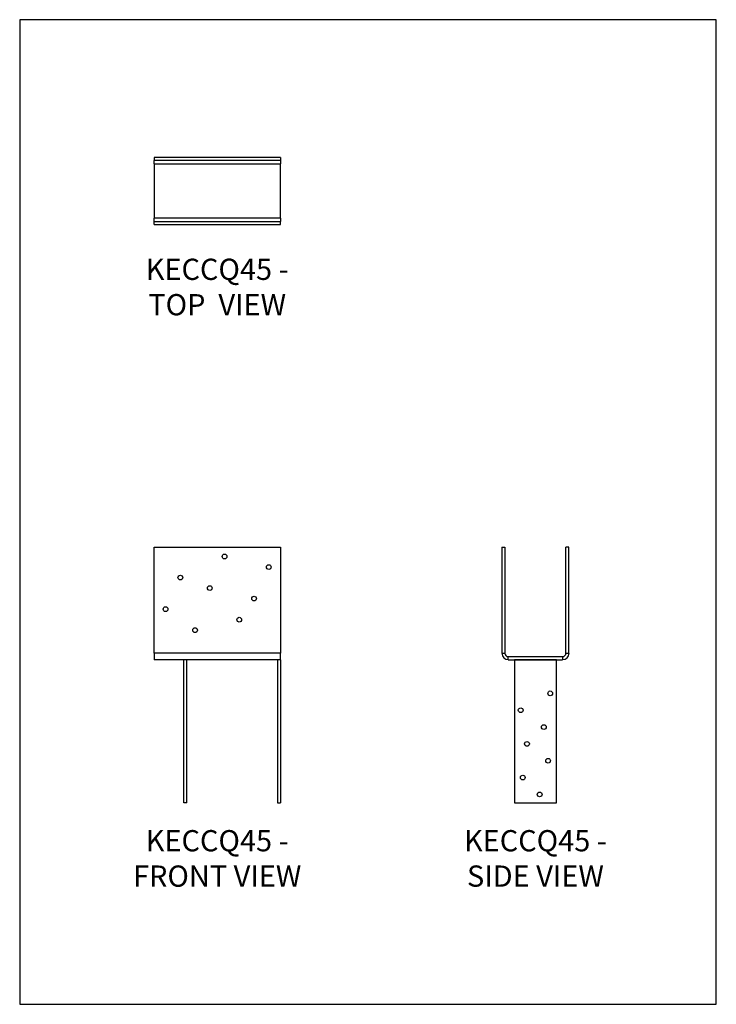
# Model space of a CAD drawing. Units: millimetres. Extents: x -1779 to -729, y -1056 to 429.
import ezdxf

# ---------------------------------------------------------------- set-up
doc = ezdxf.new("R2010")
doc.units = ezdxf.units.MM
doc.header["$MEASUREMENT"] = 0
doc.layers.get('0').update_dxf_attribs({"linetype": 'CONTINUOUS'})
doc.layers.get('Defpoints').update_dxf_attribs({"linetype": 'CONTINUOUS'})
doc.layers.add('OBJ', color=179, linetype='CONTINUOUS')
doc.styles.add('SLDTEXTSTYLE0', font='TXT', dxfattribs={"width": 0.605})

msp = doc.modelspace()

# ---------------------------------------------------------------- linework, layer by layer
at = {"color": 7, "linetype": 'Continuous', "lineweight": 25}
for p, q in [((-1576.4, 221.6), (-1576.4, 217.1)), ((-1385.9, 221.6), (-1576.4, 221.6)), ((-1385.9, 217.1), (-1576.4, 217.1)), ((-1576.4, 212), (-1576.4, 217.1)), ((-1576.4, 212), (-1385.9, 212)), ((-1576.4, 212), (-1576.4, 130.1)), ((-1385.9, 221.6), (-1385.9, 217.1)), ((-1385.9, 217.1), (-1385.9, 212)), ((-1385.9, 130.1), (-1385.9, 212)), ((-1385.9, 130.1), (-1576.4, 130.1)), ((-1576.4, 125), (-1576.4, 130.1)), ((-1576.4, 120.4), (-1576.4, 125)), ((-1576.4, 125), (-1385.9, 125)), ((-1576.4, 120.4), (-1385.9, 120.4)), ((-1385.9, 130.1), (-1385.9, 125)), ((-1385.9, 120.4), (-1385.9, 125)), ((-1576.4, -526.1), (-1576.4, -365.9)), ((-1576.4, -365.9), (-1385.9, -365.9)), ((-1385.9, -365.9), (-1385.9, -526.1)), ((-1052.1, -365.9), (-1047.5, -365.9)), ((-1052.1, -365.9), (-1052.1, -526.1)), ((-1047.5, -365.9), (-1047.5, -526.1)), ((-950.9, -365.9), (-955.4, -365.9)), ((-955.4, -526.1), (-955.4, -365.9)), ((-950.9, -526.1), (-950.9, -365.9)), ((-1385.9, -526.1), (-1576.4, -526.1)), ((-1576.4, -526.1), (-1576.4, -535.8)), ((-1385.9, -535.8), (-1385.9, -526.1)), ((-1052.1, -526.1), (-1047.5, -526.1)), ((-1042.4, -535.8), (-1042.4, -531.2)), ((-1042.4, -531.2), (-960.5, -531.2)), ((-960.5, -531.2), (-960.5, -535.8)), ((-955.4, -526.1), (-950.9, -526.1)), ((-1385.9, -535.8), (-1576.4, -535.8)), ((-1531.6, -751.7), (-1531.6, -535.8)), ((-1527, -751.7), (-1527, -535.8)), ((-1390.5, -535.8), (-1390.5, -751.7)), ((-1385.9, -535.8), (-1385.9, -751.7)), ((-1042.4, -535.8), (-960.5, -535.8)), ((-1033.2, -535.8), (-1033.2, -751.7)), ((-969.7, -535.8), (-1033.2, -535.8)), ((-969.7, -751.7), (-969.7, -535.8)), ((-1527, -751.7), (-1531.6, -751.7)), ((-1390.5, -751.7), (-1385.9, -751.7)), ((-1033.2, -751.7), (-969.7, -751.7))]:
    msp.add_line(p, q, dxfattribs=at)
for centre in [(-1470.1, -380.2), (-1403.4, -396.1), (-1536.7, -412), (-1492.3, -427.8), (-1425.6, -443.7), (-1559, -459.6), (-1447.9, -475.5), (-1514.5, -491.3), (-979.2, -586.6), (-1023.7, -612), (-988.8, -637.4), (-1014.2, -662.8), (-982.4, -688.2), (-1020.5, -713.6), (-995.1, -739)]:
    msp.add_circle(centre, 3.57, dxfattribs=at)
for centre, radius, start, end in [((-1042.4, -526.1), 9.63, 180, 270), ((-1042.4, -526.1), 5.08, 180, 270), ((-960.5, -526.1), 9.63, 270, 0), ((-960.5, -526.1), 5.08, 270, 0)]:
    msp.add_arc(centre, radius, start, end, dxfattribs=at)
at = {"layer": 'Defpoints'}
msp.add_lwpolyline([(-1778.8, -1055.6), (-728.8, -1055.6), (-728.8, 429.4), (-1778.8, 429.4)], close=True, dxfattribs=at)

# ---------------------------------------------------------------- texts
at = {"layer": 'OBJ', "color": 7, "char_height": 32, "attachment_point": 8, "style": 'SLDTEXTSTYLE0'}
for s, insert in [('{\\fArial|b0|i0|c0|p34;KECCQ45 - TOP  VIEW}', (-1481.2, -16.4)), ('{\\fArial|b0|i0|c0|p34;KECCQ45 - FRONT VIEW}', (-1481.2, -878.2)), ('{\\fArial|b0|i0|c0|p34;KECCQ45 - SIDE VIEW}', (-1001.5, -878.2))]:
    msp.add_mtext(s, dxfattribs=dict(at, insert=insert))

doc.saveas('drawing.dxf')
